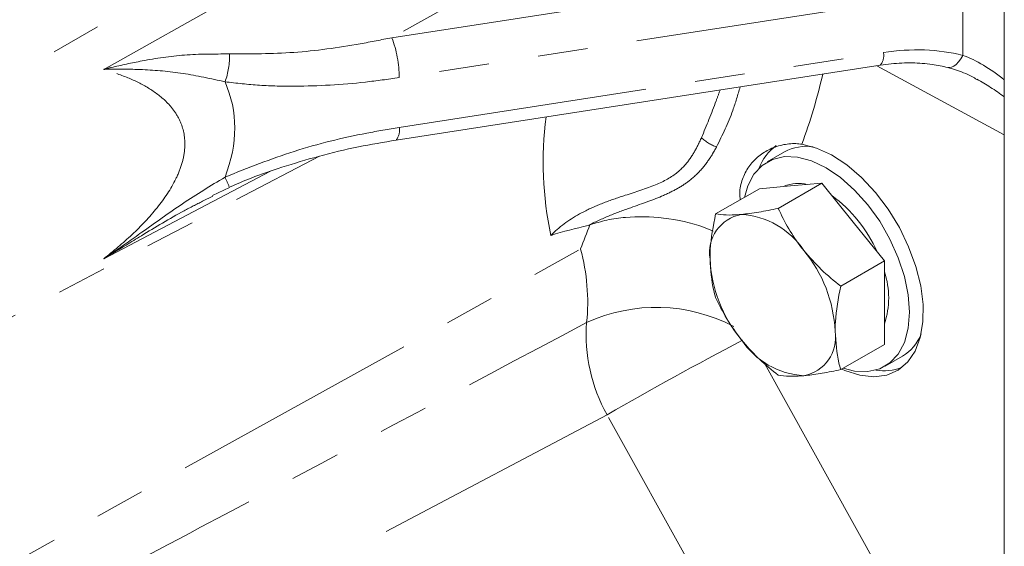
# Model space of a CAD drawing. Units: millimetres. Extents: x 11 to 1180, y 5 to 832.
# Drawn here: x 935 to 960, y 609 to 622 of the extents above; entities that cross this region are included whole.
import ezdxf

# ---------------------------------------------------------------- set-up
doc = ezdxf.new("R2010")
doc.units = ezdxf.units.MM
doc.linetypes.add('PHANTOM', pattern=[12.7, 6.35, -1.27, 1.27, -1.27, 1.27, -1.27])

msp = doc.modelspace()

# ---------------------------------------------------------------- linework, layer by layer
at = {"color": 7, "linetype": 'Continuous', "lineweight": 15}
for p, q in [((960.10493, 630.7805), (960.10493, 590.23925)), ((944.63368, 619.2997), (956.95061, 621.20493)), ((954.51316, 618.99918), (954.07122, 618.74405)), ((953.87403, 618.06385), (954.66953, 618.13498)), ((955.46502, 618.20611), (954.35201, 617.56358)), ((954.66953, 618.13498), (955.46502, 618.20611)), ((955.46502, 618.20611), (956.26052, 617.21652)), ((939.97007, 617.87764), (939.71106, 617.74471)), ((939.96404, 617.89089), (940.39575, 618.09408)), ((940.39429, 618.09536), (940.39603, 618.09297)), ((953.87403, 618.06385), (952.76102, 617.42132)), ((949.56293, 617.14496), (949.51693, 617.13222)), ((956.26052, 617.21652), (957.05601, 616.22693)), ((957.05601, 616.22693), (955.943, 615.5844)), ((957.05601, 616.22693), (957.05601, 615.16621)), ((957.05601, 615.16621), (957.05601, 614.1055)), ((957.05601, 614.1055), (955.943, 613.46297)), ((957.07097, 613.54776), (957.51291, 613.80289))]:
    msp.add_line(p, q, dxfattribs=at)
at = {"color": 8, "linetype": 'PHANTOM', "lineweight": 0}
for p, q in [((929.31552, 617.76845), (949.77023, 629.45015)), ((952.57464, 626.42335), (944.52581, 621.90516)), ((944.52581, 621.90516), (956.84273, 623.81038)), ((959.04838, 621.45595), (959.04838, 623.49109)), ((957.03008, 622.79474), (944.71315, 620.88951)), ((944.71315, 619.62267), (957.03008, 621.5279)), ((960.10492, 619.43351), (956.86364, 621.19147)), ((929.31552, 611.91063), (942.6877, 618.89259)), ((941.44342, 618.50824), (937.19777, 616.28243)), ((928.15811, 604.82025), (949.32626, 616.52907)), ((954.01665, 613.60858), (957.72226, 606.92339)), ((950.00152, 612.31527), (941.39818, 607.775)), ((953.11701, 606.6947), (950.00152, 612.31527))]:
    msp.add_line(p, q, dxfattribs=at)
at = {"color": 8, "linetype": 'PHANTOM', "lineweight": 0, "flags": 128}
for points in [[(937.19777, 621.09932), (941.56801, 623.55335), (950.28508, 628.44815)], [(958.66768, 621.14774), (958.70285, 621.14289), (958.7594, 621.15139), (958.81844, 621.17878), (958.8784, 621.22433), (958.93774, 621.28687), (958.9949, 621.36475), (959.04838, 621.45595)]]:
    msp.add_lwpolyline(points, dxfattribs=at)
at = {"color": 7, "linetype": 'Continuous', "lineweight": 15, "flags": 128}
for points in [[(954.95569, 619.19638), (955.32764, 619.09956), (955.71142, 618.92243), (956.09622, 618.66995), (956.47121, 618.34925), (956.82583, 617.96936), (957.15009, 617.54098), (957.43484, 617.07618), (957.67208, 616.58804), (957.85511, 616.09033), (957.97878, 615.59706), (958.03961, 615.12212), (958.03589, 614.6789), (957.96772, 614.27987), (957.83701, 613.93629), (957.64746, 613.65781), (957.4044, 613.4523), (957.11468, 613.32555), (956.78645, 613.28111), (956.42897, 613.32024), (956.05231, 613.44184), (955.96984, 613.47847)], [(957.69242, 614.9213), (957.66019, 615.36527), (957.56448, 615.83297), (957.40821, 616.31017), (957.19612, 616.78239), (956.93465, 617.23526), (956.63175, 617.65504), (956.29663, 618.02896), (955.93946, 618.34566), (955.57109, 618.59553), (955.20273, 618.77097), (954.84556, 618.86664), (954.51043, 618.87965), (954.20754, 618.80959), (953.94607, 618.6586), (953.73398, 618.43126), (953.57771, 618.13449), (953.49443, 617.84471)], [(956.00372, 613.49802), (956.29663, 613.42517), (956.63175, 613.41217), (956.93465, 613.48222), (957.19612, 613.63321), (957.40821, 613.86055), (957.56448, 614.15733), (957.66019, 614.51453), (957.69242, 614.9213)]]:
    msp.add_lwpolyline(points, dxfattribs=at)
at = {"color": 8, "linetype": 'PHANTOM', "lineweight": 0}
for centre, radius, start, end in [((941.80548, 620.87829), 2.90769, 0.220936, 20.680434), ((938.5923, 621.41257), 1.80366, 339.561379, 2.468557), ((956.65221, 621.44961), 0.38589, 320.648518, 11.705265), ((940.95262, 624.34366), 14.91914, 339.817465, 346.96449), ((957.38618, 618.73583), 9.0098, 172.639297, 191.914003), ((944.33539, 619.54435), 0.38579, 320.641415, 11.712369), ((953.09404, 620.05885), 0.98095, 225.149633, 251.672003), ((935.98661, 616.36498), 4.73592, 21.399495, 24.896596), ((944.37234, 615.17676), 5.13518, 354.21413, 15.268494), ((951.25107, 610.82633), 4.22159, 62.120152, 114.784383), ((953.63088, 614.35035), 4.16099, 175.745063, 209.280516), ((1000.016, 525.51347), 100.17984, 117.7038612, 119.9501917)]:
    msp.add_arc(centre, radius, start, end, dxfattribs=at)
at = {"color": 7, "linetype": 'Continuous', "lineweight": 15}
for centre, radius, start, end in [((955.05261, 618.13725), 1.26886, 126.048711, 159.187532), ((955.06527, 618.00423), 1.13788, 80.949851, 119.026469), ((954.87456, 617.24733), 0.95237, 76.463974, 112.858689), ((953.63466, 615.03681), 3.53329, 23.754244, 53.834894), ((953.59552, 616.43766), 0.98948, 100.546661, 189.251956), ((953.29156, 615.36039), 2.05371, 33.434874, 86.570503), ((952.35105, 614.28263), 3.45351, 2.639275, 39.772051), ((956.06876, 616.4376), 3.45351, 182.639255, 219.77212), ((955.11163, 615.28868), 2.05322, 341.261918, 18.738082), ((954.82429, 614.28257), 0.98948, 280.546846, 9.251897), ((956.92737, 614.7786), 1.13792, 300.968776, 339.043833), ((955.12826, 615.35983), 2.05371, 213.434874, 266.570503), ((957.03142, 614.75906), 1.3254, 261.41437, 290.699423)]:
    msp.add_arc(centre, radius, start, end, dxfattribs=at)
at = {"color": 8, "linetype": 'PHANTOM', "lineweight": 0}
for centre, major_axis, ratio, start_param, end_param in [((956.95709, 618.45272), (4.07107, 1.38442), 0.69296167, 0.81576937, 1.32191751), ((959.82484, 617.21028), (-2.03584, 4.24055), 0.51962327, 5.44381475, 5.79911291), ((923.80735, 617.0223), (16.67469, 3.11884), 0.41003556, 6.03400871, 6.379275), ((959.82484, 617.21028), (-2.74282, 3.81095), 0.51975714, 5.25495672, 5.46119929)]:
    msp.add_ellipse(centre, major_axis=major_axis, ratio=ratio, start_param=start_param, end_param=end_param, dxfattribs=at)
for points, knots in [([(940.39429, 621.49026), (940.93754, 621.49154), (942.03244, 621.49411), (943.42466, 621.68509), (944.25837, 621.85171), (944.52581, 621.90516)], [0, 0, 0, 0, 0.400801553, 0.807791244, 1, 1, 1, 1]), ([(937.19777, 621.09932), (937.19953, 621.09976), (937.26274, 621.11541), (937.58468, 621.19374), (938.25765, 621.33795), (939.2377, 621.49066), (940.0091, 621.49039), (940.39429, 621.49026)], [0, 0, 0, 0, 0.00175864, 0.0628612, 0.31955971, 0.66023547, 1, 1, 1, 1]), ([(940.28242, 620.78273), (939.92282, 620.86161), (939.20266, 621.01957), (938.26177, 621.09967), (937.59323, 621.1087), (937.26456, 621.10123), (937.19962, 621.09937), (937.19777, 621.09932)], [0, 0, 0, 0, 0.33602662, 0.67295904, 0.93539452, 0.99815406, 1, 1, 1, 1]), ([(937.19777, 616.28243), (937.44264, 616.48285), (937.93167, 616.88309), (938.56903, 617.56016), (938.99198, 618.18378), (939.19821, 618.70415), (939.29193, 619.19018), (939.22123, 619.64663), (939.01523, 620.02456), (938.74385, 620.34104), (938.34436, 620.63777), (937.80604, 620.90621), (937.40593, 621.03323), (937.19777, 621.09932)], [0, 0, 0, 0, 0.12270982, 0.245068, 0.3631976, 0.42321785, 0.48313091, 0.58517373, 0.64447919, 0.70388774, 0.79972506, 0.89580556, 1, 1, 1, 1]), ([(944.71315, 620.88951), (944.4263, 620.84899), (943.53819, 620.72355), (942.34836, 620.65772), (941.15833, 620.68192), (940.57435, 620.74913), (940.28242, 620.78273)], [0, 0, 0, 0, 0.191136954, 0.591786115, 0.795928254, 1, 1, 1, 1]), ([(953.38629, 620.65359), (953.32726, 620.45202), (953.1687, 619.91065), (952.93332, 619.42961), (952.78558, 619.12767)], [0, 0, 0, 0, 0.37232302, 1, 1, 1, 1]), ([(952.40222, 619.36341), (952.5306, 619.67225), (952.69688, 620.07222), (952.84115, 620.48117), (952.87402, 620.57434)], [0, 0, 0, 0, 0.772146794, 1, 1, 1, 1]), ([(940.28242, 618.35872), (940.86523, 618.59159), (942.04357, 619.06241), (943.544, 619.42515), (944.43797, 619.57618), (944.71315, 619.62267)], [0, 0, 0, 0, 0.40384254, 0.81649291, 1, 1, 1, 1]), ([(948.57047, 616.87581), (948.60981, 616.91457), (948.85998, 617.16105), (949.32308, 617.45919), (949.94934, 617.72498), (950.56171, 617.93289), (951.24296, 618.13749), (951.66808, 618.37362), (951.94592, 618.61565), (952.14046, 618.85114), (952.29777, 619.13676), (952.37797, 619.31079), (952.40222, 619.36341)], [0, 0, 0, 0, 0.03317909, 0.21103205, 0.31081218, 0.41058507, 0.56786574, 0.71341778, 0.73358032, 0.84282495, 0.95248028, 1, 1, 1, 1]), ([(952.78558, 619.12767), (952.75675, 619.0758), (952.65878, 618.8995), (952.46433, 618.61491), (952.17473, 618.31593), (951.82749, 618.0795), (951.33588, 617.83721), (950.72046, 617.62577), (950.05205, 617.38422), (949.69527, 617.21621), (949.51693, 617.13222)], [0, 0, 0, 0, 0.05713267, 0.19417958, 0.33092276, 0.44015246, 0.54930671, 0.75169072, 0.87587454, 1, 1, 1, 1]), ([(937.19777, 616.28243), (937.19962, 616.28371), (937.26241, 616.32689), (937.58472, 616.54934), (938.25005, 617.00998), (939.19265, 617.69568), (939.91949, 618.13791), (940.28242, 618.35872)], [0, 0, 0, 0, 0.00184595, 0.06247432, 0.3207115, 0.66082112, 1, 1, 1, 1]), ([(939.71106, 617.74471), (939.55398, 617.66567), (939.00924, 617.39154), (938.24732, 616.92251), (937.57621, 616.51706), (937.26066, 616.32145), (937.19953, 616.28353), (937.19777, 616.28243)], [0, 0, 0, 0, 0.17490529, 0.60658188, 0.92367945, 0.99779184, 1, 1, 1, 1]), ([(935.27717, 607.12851), (936.7389, 607.90368), (941.47385, 610.41466), (946.20841, 612.92424), (949.48136, 614.65908)], [0, 0, 0, 0, 0.3087117, 1, 1, 1, 1])]:
    msp.add_open_spline(points, degree=3, knots=knots, dxfattribs=at)
at = {"color": 7, "linetype": 'Continuous', "lineweight": 15}
for points, knots in [([(956.95061, 621.20493), (957.0431, 621.21769), (957.31686, 621.25548), (957.76236, 621.27193), (958.24814, 621.23962), (958.53695, 621.17634), (958.66867, 621.14748)], [0, 0, 0, 0, 0.15416106, 0.45627189, 0.75199869, 1, 1, 1, 1]), ([(958.66867, 621.14748), (958.73339, 621.12905), (958.93533, 621.07152), (959.18672, 620.97254), (959.36538, 620.86722), (959.40943, 620.84126)], [0, 0, 0, 0, 0.2621602, 0.81808887, 1, 1, 1, 1]), ([(940.41462, 618.11159), (940.59091, 618.18737), (941.02278, 618.37304), (941.77337, 618.62865), (942.68463, 618.90247), (943.65526, 619.13612), (944.31575, 619.24595), (944.63399, 619.29886)], [0, 0, 0, 0, 0.12967831, 0.31768943, 0.5371465, 0.77698816, 1, 1, 1, 1]), ([(953.38933, 617.78404), (953.38297, 617.83691), (953.35945, 618.03248), (953.43845, 618.30802), (953.58591, 618.62455), (953.8211, 618.87635), (954.10919, 619.06812), (954.44568, 619.18834), (954.73759, 619.22157), (954.90587, 619.20213), (954.95569, 619.19638)], [0, 0, 0, 0, 0.056578726, 0.20926417, 0.361895412, 0.503294508, 0.644757294, 0.791567015, 0.938281314, 1, 1, 1, 1]), ([(952.76102, 617.42132), (952.7022, 617.11454), (952.62676, 616.72105), (952.62033, 616.35847), (952.61892, 616.27857)], [0, 0, 0, 0, 0.7796363, 1, 1, 1, 1]), ([(953.41441, 617.41042), (953.39573, 617.40883), (953.25424, 617.39682), (953.01602, 617.39064), (952.84654, 617.41103), (952.76102, 617.42132)], [0, 0, 0, 0, 0.070089637, 0.530783663, 1, 1, 1, 1]), ([(954.35201, 617.56358), (954.1831, 617.5291), (953.84219, 617.45951), (953.55787, 617.42688), (953.41441, 617.41042)], [0, 0, 0, 0, 0.49545707, 1, 1, 1, 1]), ([(955.00541, 616.49196), (954.98672, 616.51551), (954.84523, 616.6939), (954.60701, 617.04672), (954.43753, 617.39024), (954.35201, 617.56358)], [0, 0, 0, 0, 0.070091187, 0.530785035, 1, 1, 1, 1]), ([(949.51693, 617.13222), (949.20223, 617.05455), (948.88609, 616.97653), (948.5719, 616.87627), (948.57047, 616.87581)], [0, 0, 0, 0, 0.995458704, 1, 1, 1, 1]), ([(949.32626, 616.52907), (949.32691, 616.5308), (949.40363, 616.73643), (949.48361, 616.94156), (949.56293, 617.14496)], [0, 0, 0, 0, 0.00839919, 1, 1, 1, 1]), ([(949.56293, 617.14496), (949.70557, 617.18878), (949.99093, 617.27646), (950.61872, 617.36608), (951.46538, 617.34723), (952.23081, 617.18629), (952.61651, 617.01631), (952.69541, 616.98155)], [0, 0, 0, 0, 0.14934473, 0.29877246, 0.59541102, 0.91723987, 1, 1, 1, 1]), ([(955.943, 615.5844), (955.77409, 615.72219), (955.43318, 616.00029), (955.14886, 616.32708), (955.00541, 616.49196)], [0, 0, 0, 0, 0.4954563, 1, 1, 1, 1]), ([(952.61892, 616.27857), (952.63747, 616.0007), (952.66055, 615.65494), (952.74453, 615.35816), (952.76102, 615.29989)], [0, 0, 0, 0, 0.803647877, 1, 1, 1, 1]), ([(955.8009, 614.44165), (955.80231, 614.52155), (955.80874, 614.88414), (955.88418, 615.27762), (955.943, 615.5844)], [0, 0, 0, 0, 0.2203637, 1, 1, 1, 1]), ([(952.76102, 615.29989), (952.8505, 615.11625), (953.03109, 614.7456), (953.28587, 614.40175), (953.41441, 614.22827)], [0, 0, 0, 0, 0.49545707, 1, 1, 1, 1]), ([(955.943, 613.46297), (955.92651, 613.52124), (955.84253, 613.81803), (955.81945, 614.16379), (955.8009, 614.44165)], [0, 0, 0, 0, 0.196352123, 1, 1, 1, 1]), ([(953.41441, 614.22827), (953.43344, 614.20491), (953.57754, 614.02803), (953.87777, 613.71101), (954.19297, 613.4516), (954.35201, 613.32071)], [0, 0, 0, 0, 0.07008996, 0.53078469, 1, 1, 1, 1]), ([(955.00541, 613.30981), (955.02443, 613.31159), (955.16853, 613.32511), (955.46876, 613.36708), (955.78396, 613.43081), (955.943, 613.46297)], [0, 0, 0, 0, 0.0700897, 0.53078411, 1, 1, 1, 1]), ([(954.35201, 613.32071), (954.44149, 613.30933), (954.62208, 613.28638), (954.87686, 613.30195), (955.00541, 613.30981)], [0, 0, 0, 0, 0.49545707, 1, 1, 1, 1])]:
    msp.add_open_spline(points, degree=3, knots=knots, dxfattribs=at)

doc.saveas('drawing.dxf')
